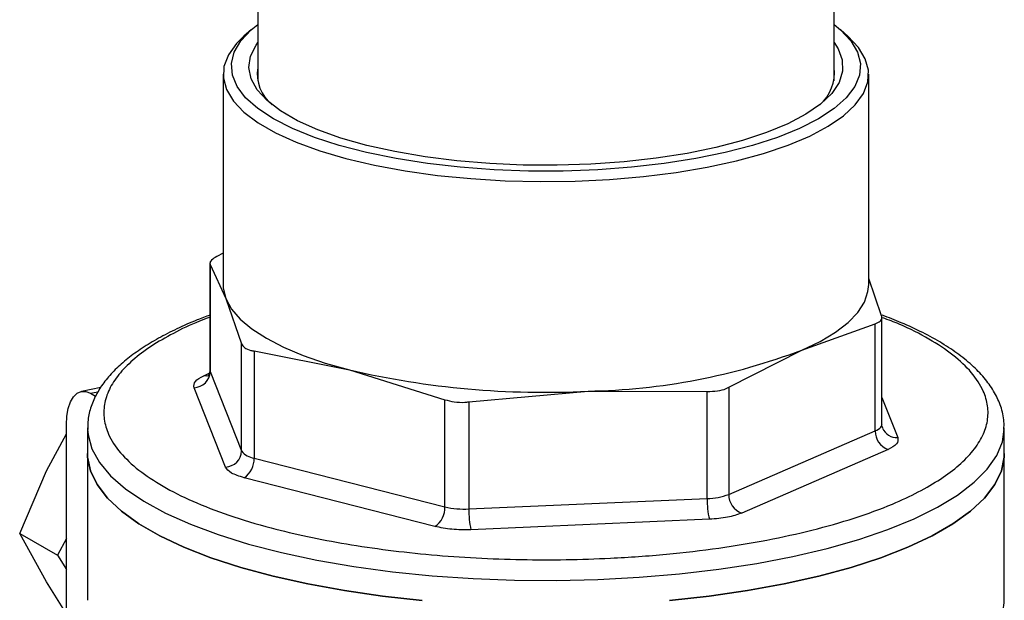
# Model space of a CAD drawing. Extents: x -125.3 to -107.2, y -65.1 to -57.
# Drawn here: x -119.6 to -119.5, y -58.5 to -58.5 of the extents above; entities that cross this region are included whole.
import ezdxf

# ---------------------------------------------------------------- set-up
doc = ezdxf.new("R2010")
doc.units = 0
doc.header["$MEASUREMENT"] = 0
doc.layers.get('0').update_dxf_attribs({"linetype": 'CONTINUOUS'})
doc.layers.add('LINES', color=7, linetype='CONTINUOUS')

# ---------------------------------------------------------------- blocks, each defined once
blk = doc.blocks.new('A$C237102F4')
at = {"color": 7, "linetype": 'CONTINUOUS'}
for p, q in [((4.554934456625674, 3.418064726485987), (4.554934456625674, 3.383344736177349)), ((4.611152142237927, 3.38334472103837), (4.611152142237927, 3.418064711347)), ((4.554325611996504, 3.388332319932658), (4.553582960028123, 3.387676881996668)), ((4.612503614239955, 3.387676866419696), (4.611760926651144, 3.388332315348627)), ((4.551561376519018, 3.383986196995465), (4.551561376519018, 3.36347720560709)), ((4.614525220404531, 3.363477194340852), (4.614525220404531, 3.383986185729214)), ((4.551561376146779, 3.366544067680721), (4.550929125792877, 3.36622278428176)), ((4.550273020543884, 3.365549719435592), (4.550273020543884, 3.355135970622321)), ((4.550300207317264, 3.365442386318762), (4.551830725110122, 3.362110861751773)), ((4.550300207317264, 3.365442386318762), (4.550300207317264, 3.354998192056264)), ((4.615786391303843, 3.360444314166422), (4.614525284330355, 3.364069402420192)), ((4.551830725110122, 3.362110861751773), (4.55336113731498, 3.357711616939824)), ((4.608019615274898, 3.357104692293419), (4.615157472706969, 3.359663916273263)), ((4.615157472706969, 3.349219722010758), (4.615157472706969, 3.359663916273263)), ((4.615813576985929, 3.349862341966336), (4.615813576985929, 3.360276090779593)), ((4.55336113731498, 3.347267422677319), (4.55336113731498, 3.357711616939824)), ((4.554576023448263, 3.357011939469587), (4.563878346336139, 3.355172393272532)), ((4.554576023448263, 3.357011939469587), (4.554576023448263, 3.346567745207089)), ((4.600881757964103, 3.353477769758612), (4.608019615274898, 3.357104692293419)), ((4.549669742693524, 3.354602899451748), (4.550201689365096, 3.35483341130098)), ((4.550300207317264, 3.354998192056264), (4.55336113731498, 3.347267422677319)), ((4.563878346336139, 3.355172393272532), (4.573180561453469, 3.352265128087481)), ((4.539620192493842, 3.353435577025053), (4.537737806865891, 3.353074209053162)), ((4.538621445426472, 3.352891655548959), (4.539352636005148, 3.353032024691458)), ((4.538621445426472, 3.352891655548959), (4.539125382902469, 3.352601427774758)), ((4.551787402505852, 3.345701553770837), (4.548726470568099, 3.353432324267089)), ((4.575527588511747, 3.352056032604331), (4.587152511440209, 3.353098763391387)), ((4.587152511440209, 3.353098763391387), (4.598777434489918, 3.35307379562348)), ((4.598777434489918, 3.342629601360983), (4.598777434489918, 3.35307379562348)), ((4.600881757964103, 3.353477769758612), (4.600881757964103, 3.343033575496122)), ((4.573180561453469, 3.341820933824984), (4.573180561453469, 3.352265128087481)), ((4.575527588511747, 3.352056032604331), (4.575527588511747, 3.341611838341834)), ((4.615813485193016, 3.352478148817852), (4.617360126355493, 3.348572030032045)), ((4.536277956515207, 3.317567900991023), (4.536277956515207, 3.349820990226362)), ((4.534343062043803, 3.345318887853985), (4.536277873793466, 3.348946769321046)), ((4.538333591023203, 3.349505188745731), (4.538333591023203, 3.347010067082962)), ((4.538333591023203, 3.349505188745731), (4.5383346709866, 3.34940168444853)), ((4.600881757964103, 3.343033575496122), (4.615157472706969, 3.349219722010758)), ((4.627751729880629, 3.349396701579323), (4.627753006142882, 3.349505206775021)), ((4.627753006142882, 3.347010085112252), (4.627753006142882, 3.349505206775021)), ((4.538333591023203, 3.347010067082962), (4.538333591023203, 3.332711830240861)), ((4.616416855988206, 3.347401453834813), (4.602141033535432, 3.341215286782408)), ((4.627753006142882, 3.332711848270137), (4.627753006142882, 3.347010085112252)), ((4.554576023448263, 3.346567745207089), (4.573180561453469, 3.341820933824984)), ((4.531716187705911, 3.339229710999703), (4.534343062043803, 3.345318887853985)), ((4.572214269468489, 3.339905226323054), (4.553609732190793, 3.34465203728616)), ((4.575527588511747, 3.341611838341834), (4.598777434489918, 3.342629601360983)), ((4.598984655852178, 3.340609346222216), (4.575734702527882, 3.339591562455794)), ((4.531716187705911, 3.339229710999703), (4.535407477918483, 3.337103822385892)), ((4.534343062043803, 3.334513680822276), (4.531716187705911, 3.339229710999703)), ((4.536277886467744, 3.338735814166967), (4.535407477918483, 3.337103822385892)), ((4.535407477918483, 3.337103822385892), (4.536277886467744, 3.335703681618831)), ((4.536277873793466, 3.331401174024279), (4.534343062043803, 3.334513680822276))]:
    blk.add_line(p, q, dxfattribs=at)
at = {"color": 7, "linetype": 'CONTINUOUS', "flags": 128}
for points in [[(4.556466456916979, 3.379632633977828), (4.554939767160263, 3.380635740580331), (4.553754215728503, 3.381688602718988), (4.552924236563456, 3.382778448810555), (4.552459793269421, 3.383892026736397), (4.552366670367917, 3.385015848953387), (4.552645819110865, 3.386136238972981), (4.553294104068016, 3.38723964451723), (4.554303342846296, 3.388312612573174), (4.554934391899621, 3.388829540907174)], [(4.611152186009903, 3.388829545852047), (4.611783226796391, 3.388312618927465), (4.612792529421412, 3.38723963630413), (4.613440716984812, 3.386136247308897), (4.61371988632304, 3.385015838532297), (4.613626747976753, 3.383892029392314), (4.613162315050616, 3.382778438475952), (4.612332328763728, 3.38168860359621), (4.611146811772102, 3.380635743622271), (4.609620138052122, 3.379632635662098), (4.607770868880777, 3.378691461814476), (4.6056213516122, 3.377823627391265), (4.603197939538902, 3.377039716865085), (4.600529681423666, 3.37634917518303), (4.597649350526382, 3.375760458260331), (4.594591542989505, 3.375280641897028), (4.591393652744117, 3.374915603440414), (4.588094453032895, 3.374669765303871), (4.58473383324683, 3.374546081387493), (4.581352725294749, 3.374546079483451), (4.577992142678738, 3.374669754131254), (4.574692948500285, 3.374915617657479), (4.57149495547263, 3.375280640506411), (4.568437294989238, 3.375760451536344), (4.565556830590694, 3.376349178325057), (4.562888707926192, 3.377039708426409), (4.560465163411777, 3.377823632357391), (4.558315730752511, 3.378691454938192), (4.556466456916979, 3.379632633977828)], [(4.553582960028123, 3.387676881996668), (4.552865867693626, 3.386968320511876), (4.552073124324693, 3.38586595425226), (4.551643405524246, 3.384741536048821), (4.551581880383452, 3.383608272653973), (4.551889166278386, 3.382479432572168), (4.552561755390755, 3.38136826555823), (4.55359167495196, 3.380287785439251), (4.554966938984251, 3.379250675087832), (4.556671337413363, 3.378269077596116), (4.558684887809633, 3.377354501249108), (4.560984068192951, 3.376517685447517), (4.563541837691929, 3.375768423669655), (4.566328291215655, 3.375115516713059), (4.569310668472582, 3.374566602360126), (4.572454106712726, 3.37412813470911), (4.5757216212521, 3.373805230250341), (4.579075049384286, 3.3736017022391), (4.582474895064166, 3.373519902435), (4.58588144943873, 3.373560818896621), (4.589254814695948, 3.373723979676178), (4.592555228490895, 3.374007431116276), (4.595744226103363, 3.374407894240591), (4.598784273862279, 3.374920645591942)], [(4.598784273862279, 3.374920645591942), (4.601639772727893, 3.375539682379639), (4.60427728874707, 3.376257754895924), (4.606665752710143, 3.377066416669599), (4.608777392073137, 3.377956230884081), (4.610587237309176, 3.378916724399147), (4.612074110311298, 3.379936644210673), (4.613220730078694, 3.381004061723978), (4.614013473811411, 3.38210642777409), (4.614443191884305, 3.383230846396522), (4.614504717995146, 3.384364109232713), (4.614197430645177, 3.385492950152504), (4.613524842502841, 3.386604116607785), (4.612503614239955, 3.387676866419696)], [(4.611152196230506, 3.387064026433357), (4.611539391635503, 3.386467485717326), (4.611947669554013, 3.385376098445725), (4.611979188882316, 3.384276360299644), (4.611633457541274, 3.383182591591648), (4.61091496881815, 3.38210904884393), (4.609833215114364, 3.381069751730486), (4.6084021431368, 3.380078218852915), (4.606640444032351, 3.379147383216171), (4.604571175255515, 3.37828939715213), (4.602221353881106, 3.377515453688737), (4.59962141347016, 3.376835603931255), (4.596805275245273, 3.376258716071135), (4.593809851009297, 3.3757923488145), (4.590674082850441, 3.375442561304929), (4.587438704229427, 3.375213885577821), (4.584146184355092, 3.375109358595616), (4.580839135671937, 3.375130283426842), (4.577560949911273, 3.375276440921851), (4.574354147711162, 3.375545884218994), (4.571260636822473, 3.375935120318765), (4.568320763347387, 3.376439078504177), (4.565572772234319, 3.377051173342437), (4.563052570835325, 3.377763440856874), (4.56079304537613, 3.378566601905483), (4.55882347501128, 3.379450151928026), (4.557169686450408, 3.380402602174065), (4.555853241317152, 3.381411534868896), (4.554891149992997, 3.382463768016727), (4.554296129891398, 3.383545619505718), (4.554075907619961, 3.384642978726625), (4.554233271898667, 3.385741523806381), (4.55476625049657, 3.38682694998694), (4.554934402120224, 3.387064021488477)], [(4.551561376519018, 3.36347720560709), (4.551578175926579, 3.363134690480948), (4.551830725110122, 3.362110861751773)], [(4.608019615274898, 3.357104692293419), (4.609777886715548, 3.357949399711565), (4.611278591653871, 3.358847324145799), (4.612507442683878, 3.359789849704811), (4.613452548703918, 3.360767888688116), (4.614104760818904, 3.361772012654328), (4.614457789727339, 3.362792549955721), (4.614525220404531, 3.363477194340852)], [(4.551830725110122, 3.362110861751773), (4.552383765000371, 3.361100169892389), (4.553232101914219, 3.3601123767967), (4.554367544386963, 3.359156989159629), (4.55577913777303, 3.358243205935821), (4.557453314599258, 3.35737983174819), (4.559373925749838, 3.356575176357794), (4.561522492527416, 3.355836992066891), (4.563878346336139, 3.355172393272532)], [(4.550104395230875, 3.354583956982282), (4.549915480934558, 3.354568917244805), (4.549669742693524, 3.354602899451748)], [(4.550273020543884, 3.355135970622321), (4.550274766961493, 3.355101441371112), (4.550300207317264, 3.354998192056264)], [(4.536277956515207, 3.349820990226362), (4.536322984883455, 3.350657366280004), (4.536456343351006, 3.351409849642138), (4.536672906327681, 3.352049307424153), (4.536964347154438, 3.35255126064682), (4.537319471790568, 3.352896511748263), (4.537724630102559, 3.353071610301697), (4.538164255195667, 3.353069947578042), (4.538621445426472, 3.352891655548959)], [(4.615157472706969, 3.349219722010758), (4.615334744880954, 3.34930489633421), (4.615486169497018, 3.349395461228852), (4.615610044819661, 3.349490497646634), (4.615705328854816, 3.349589119431457), (4.615771093586005, 3.349690374785283), (4.615806730208675, 3.349793293209601), (4.615813576985929, 3.349862341966336)], [(4.5383346709866, 3.34940168444853), (4.538379977224679, 3.348828564865279), (4.538750076850604, 3.347480904061236), (4.539487187756407, 3.34615001518749), (4.540585207990844, 3.344846926358663), (4.542035114308504, 3.343582449009816), (4.543824772478416, 3.342367039433242), (4.54593940343139, 3.341210778025079), (4.548361504006735, 3.340123249788697), (4.551070987605428, 3.339113463329738), (4.554045431401022, 3.338189791052351), (4.557260103644623, 3.337359870863743), (4.56068842132423, 3.336630590309035), (4.56430207957176, 3.336008012043266), (4.568070959769202, 3.33549726161467), (4.571963893120014, 3.335102583129014), (4.575948663885214, 3.334827254815742), (4.579992217581619, 3.334673551692568), (4.584061078718747, 3.334642752692531), (4.588121430825538, 3.334735094575031), (4.592139730722209, 3.334949831004657), (4.596082658465889, 3.335285178808419), (4.599917600813924, 3.335738369819815), (4.603612685174582, 3.336305631325949), (4.607137238819774, 3.336982251877885), (4.610462229182403, 3.337762657994979), (4.613560048800338, 3.338640372879794), (4.616404935243196, 3.339608104853987), (4.618973372123946, 3.340657846688117), (4.621244055148082, 3.34178089515455), (4.623198268874646, 3.342967964323478), (4.624819721714431, 3.344209198020785), (4.626095006938456, 3.345494317174243), (4.627013522651325, 3.346812665902661), (4.627567699222169, 3.348153328243825), (4.627751729880629, 3.349396701579323)], [(4.627753006142882, 3.347010085112252), (4.627741334990588, 3.346671663814263), (4.627463631054169, 3.345321557429017), (4.626817833972694, 3.343985440262095), (4.625809250803783, 3.34267437535614), (4.624446361431069, 3.341399249860785), (4.622740379279108, 3.340170615175609), (4.620705452565645, 3.338998653614745), (4.618358418470521, 3.337893072275811), (4.615718768359244, 3.336863040498329), (4.612808274902122, 3.33591707433294), (4.609651255631263, 3.33506304989379), (4.606273743272112, 3.334308020620696), (4.602703728445107, 3.333658242642557), (4.598970734403579, 3.333119089413977), (4.595105816063807, 3.332695052273927)], [(4.570980813982032, 3.332695060398457), (4.567115896569661, 3.33311910005532), (4.563382896946379, 3.333658232766119), (4.559812892886853, 3.334308019136159), (4.556435345792053, 3.3350630515611), (4.553278303718272, 3.335917085008703), (4.550367844434831, 3.336863027492797), (4.547728163649836, 3.337893054402393), (4.545381218816132, 3.338998648500969), (4.543346276079433, 3.340170613137857), (4.541640198282309, 3.341399236661331), (4.540277305281293, 3.342674372864792), (4.539268802211581, 3.34398543998023), (4.538622968208387, 3.34532155970026), (4.538345239539993, 3.346671674440053), (4.538333591023203, 3.347010067082962)], [(4.538333591023203, 3.347010067082962), (4.538345239539993, 3.346671674440053), (4.538622968208387, 3.34532155970026), (4.539268802211581, 3.34398543998023), (4.540277305281293, 3.342674372864792), (4.541640198282309, 3.341399236661331), (4.543346276079433, 3.340170613137857), (4.545381218816132, 3.338998648500969), (4.547728163649836, 3.337893054402393), (4.550367844434831, 3.336863027492797), (4.553278303718272, 3.335917085008703), (4.556435345792053, 3.3350630515611), (4.559812892886853, 3.334308019136159), (4.563382896946379, 3.333658232766119), (4.567115896569661, 3.33311910005532), (4.570980813982032, 3.332695060398457)], [(4.595105816063807, 3.332695052273927), (4.598970734403579, 3.333119089413977), (4.602703728445107, 3.333658242642557), (4.606273743272112, 3.334308020620696), (4.609651255631263, 3.33506304989379), (4.612808274902122, 3.33591707433294), (4.615718768359244, 3.336863040498329), (4.618358418470521, 3.337893072275811), (4.620705452565645, 3.338998653614745), (4.622740379279108, 3.340170615175609), (4.624446361431069, 3.341399249860785), (4.625809250803783, 3.34267437535614), (4.626817833972694, 3.343985440262095), (4.627463631054169, 3.345321557429017), (4.627741334990588, 3.346671663814263), (4.627753006142882, 3.347010085112252)]]:
    blk.add_lwpolyline(points, dxfattribs=at)
at = {"color": 7, "linetype": 'CONTINUOUS'}
for centre, radius, start, end in [((4.558782967111654, 3.384033015693539), 0.003894253033005764, 171.2157613963618, 230.8993521743559), ((4.607058415024753, 3.384127365769736), 0.004124235670891927, 310.9186902080028, 6.968426217254833), ((4.586055414469101, 3.415165511679191), 0.06207644371890639, 271.0126594752123, 290.7214515893966), ((4.548682687326121, 3.35505008405422), 0.001618352156097615, 271.5502813080397, 358.1625122953726), ((4.582793344314098, 3.435822000184253), 0.08283801206887977, 256.8008057382193, 273.0164569118936), ((4.617046141253141, 3.34918259046195), 0.001889033517220284, 178.8737002079672, 250.5414082213802), ((4.617253672410385, 3.350049349580651), 0.001481150056928266, 201.9282401437464, 274.1215440539642), ((4.551743619214207, 3.347319311566842), 0.001618350167046203, 271.5502849736174, 358.1626201432761), ((4.554775556245488, 3.348318777818854), 0.001762364475527262, 216.6238801254372, 263.4991009955181), ((4.552426680265086, 3.346450328409567), 0.002152547983995888, 303.3399437399911, 3.126911781053183), ((4.606471005487009, 3.342397990270072), 0.007697056475332188, 178.2756601197102, 193.4372486986525), ((4.598666715222322, 3.348889099499132), 0.006260477273960901, 271.0133536480763, 290.7207574165424), ((4.602770381234919, 3.342996355192994), 0.001888989997357052, 178.8709816889926, 250.5389333842048), ((4.571031220276325, 3.341703516858196), 0.002152545990186714, 303.3398915596445, 3.126919192285246), ((4.575087976054604, 3.349954180836882), 0.008353917489248273, 256.8014774508196, 273.0164983284104), ((4.583222767674101, 3.341379975962134), 0.00769867147653999, 178.2741509421442, 193.432613031522)]:
    blk.add_arc(centre, radius, start, end, dxfattribs=at)
for points, knots in [([(4.550929125792848, 3.366222784281753), (4.550744630061217, 3.366101223941833), (4.550375588754022, 3.365858070420884), (4.550244604633221, 3.365597545257756), (4.550287975088807, 3.36547652027506), (4.55030020731725, 3.365442386318762)], [0, 0, 0, 0, 0.4178483638626154, 0.8358096149078401, 1, 1, 1, 1]), ([(4.550273050334411, 3.360509479954871), (4.549847729415418, 3.360352009284867), (4.548701401651471, 3.359927593289889), (4.547022646573069, 3.359174712067436), (4.545230039718902, 3.358260383382969), (4.543631224486546, 3.357292936620411), (4.542221711214665, 3.356274865671352), (4.54100872765386, 3.355202756431432), (4.540000248076794, 3.354072552523647), (4.539202933628502, 3.352878415430055), (4.538647471558548, 3.351614339947076), (4.538343715685514, 3.350431926517658), (4.538362335919743, 3.349676858688987), (4.538369851128735, 3.349372109970432)], [0, 0, 0, 0, 0.05776234967718714, 0.1556814682525673, 0.2534397374535589, 0.3510293613315772, 0.4484777033666399, 0.545845073486908, 0.6429741035586505, 0.7397869714937696, 0.8364314878882058, 0.9339830243449402, 0.9999999999999999, 0.9999999999999999, 0.9999999999999999, 0.9999999999999999]), ([(4.61515747270694, 3.359663916273256), (4.615341990180127, 3.359738744962719), (4.615711060786396, 3.359888416803038), (4.615841789975462, 3.360191388757265), (4.615798580048164, 3.360388665843857), (4.615786391303814, 3.360444314166422)], [0, 0, 0, 0, 0.4178530195870638, 0.8357867935660789, 1, 1, 1, 1]), ([(4.627713280813012, 3.349365954176648), (4.627724777181825, 3.34961873357237), (4.627759164125948, 3.350374825439985), (4.627453561326703, 3.351589972832762), (4.626841268082885, 3.352967952743526), (4.625946556241885, 3.354259151035635), (4.624784935071929, 3.355493400064759), (4.623368180253124, 3.356663293667758), (4.621715797638032, 3.357767823443886), (4.61983093127985, 3.358805038290683), (4.617887989083627, 3.359720384509878), (4.616480076106441, 3.360258182614501), (4.615853583992958, 3.360497491631918)], [0, 0, 0, 0, 0.05487002345543766, 0.1641224688906121, 0.266906405722212, 0.3728867864344971, 0.4807639618695514, 0.5891642565313372, 0.697403095034927, 0.8054535983552666, 0.9134308808106267, 0.9999999999999999, 0.9999999999999999, 0.9999999999999999, 0.9999999999999999]), ([(4.550273063569733, 3.360285527991458), (4.549926614472156, 3.360161440767854), (4.548591965459551, 3.359683411263319), (4.546676374582361, 3.358737933767657), (4.544475611531539, 3.357476074548153), (4.542690289542563, 3.356128939607835), (4.541316568667213, 3.354719966687668), (4.540385507981483, 3.353271022010077), (4.539914550119434, 3.351808220891549), (4.53989143226822, 3.350347364814631), (4.540350478374407, 3.348769379761528), (4.541424884009572, 3.347101599021855), (4.54322957744121, 3.345399023211158), (4.545605644723835, 3.343815204751209), (4.548542759750404, 3.342339098795847), (4.55207466800924, 3.340968089664855), (4.555881243575371, 3.339824819832572), (4.559761741389039, 3.338903601171211), (4.563577956459838, 3.338179848118521), (4.567623593330197, 3.337584030476009), (4.571862560356962, 3.337127838392462), (4.576219746795701, 3.336818119636852), (4.580619152543747, 3.336661544777513), (4.585012602661706, 3.336653832332374), (4.589758316421324, 3.336806475674948), (4.594774071874511, 3.337163758501852), (4.599894499345936, 3.337763803475255), (4.604657749578806, 3.338553868120911), (4.609097111727024, 3.339530458883608), (4.61322023220167, 3.340704886570798), (4.616658660254302, 3.341970577332731), (4.619429194380857, 3.343260872887576), (4.621605782183579, 3.344529800840149), (4.623397714833061, 3.345875002831512), (4.624769652839561, 3.347284497709225), (4.625701187173362, 3.348733300649585), (4.626172039424347, 3.350196145806336), (4.626195104794689, 3.351656967670245), (4.625736402106142, 3.353235055805428), (4.624660324921138, 3.354902361735519), (4.622861946814055, 3.356606723610746), (4.62046317518184, 3.358184122138681), (4.618145754825335, 3.359403066091062), (4.616444294701964, 3.360041090613812), (4.615905948468239, 3.360242963166769)], [0, 0, 0, 0, 0.007786606126688769, 0.029996863179027, 0.05220971545398322, 0.07489202286133846, 0.09757777022516642, 0.1202605071693907, 0.1429458812004607, 0.16515581474176, 0.18736861539091, 0.2157791611264882, 0.2434147190108471, 0.2702203828105471, 0.2970235479104816, 0.3246591061540963, 0.3530721062903557, 0.3752821285722869, 0.3974948464949226, 0.4201776845911327, 0.4428629137778157, 0.4655455740706348, 0.4882309877031111, 0.5104410089557632, 0.5326541023039404, 0.5610641518736991, 0.5887002107978022, 0.6155056720146744, 0.6423085907465018, 0.6699445660356314, 0.6983572373848272, 0.7205674923867449, 0.7427803496521139, 0.7654626556011479, 0.7881484029649758, 0.8108311343988749, 0.8335165134251613, 0.8557264437624655, 0.8779392556676099, 0.9063497919874843, 0.9339853498718432, 0.9607910136715433, 0.9875941787714778, 0.9999999999999999, 0.9999999999999999, 0.9999999999999999, 0.9999999999999999]), ([(4.553361137314951, 3.357711616939817), (4.553439505791673, 3.357575436884453), (4.553596257424303, 3.357303051265781), (4.554102827182007, 3.357094271832629), (4.554471916594181, 3.357030053228961), (4.554576023448249, 3.357011939469587)], [0, 0, 0, 0, 0.4178605616470923, 0.8357993929094897, 1, 1, 1, 1]), ([(4.54872647056807, 3.353432324267082), (4.548708631665207, 3.353643019700563), (4.54867295447923, 3.354064403247534), (4.54933748380337, 3.354423402795788), (4.549669742693496, 3.354602899451741)], [0, 0, 0, 0, 0.5000086857062529, 1, 1, 1, 1]), ([(4.550260554355802, 3.355146409279385), (4.550244066019573, 3.354982423703575), (4.550214562310046, 3.354688993079499), (4.550042465324807, 3.354504715505392), (4.55005616199459, 3.354516095794359), (4.55006082315758, 3.354519968661457)], [0, 0, 0, 0, 0.4552528684309632, 0.8146151431465367, 1, 1, 1, 1]), ([(4.598777434489904, 3.353073795623466), (4.599116755237077, 3.353076482945326), (4.599795408167779, 3.353081857679634), (4.600487063492878, 3.35327156701053), (4.600794908457374, 3.353432396417304), (4.600881757964061, 3.353477769758612)], [0, 0, 0, 0, 0.4178786506946919, 0.8357713853629234, 1, 1, 1, 1]), ([(4.573180561453441, 3.352265128087474), (4.573475894439326, 3.35218041387644), (4.574066592852162, 3.35201097614889), (4.574913928347002, 3.351988669185666), (4.575392562470441, 3.352041210368391), (4.575527588511719, 3.352056032604324)], [0, 0, 0, 0, 0.4178648458336199, 0.8357755924188618, 1, 1, 1, 1]), ([(4.615889630519504, 3.349498626179667), (4.615846474491391, 3.349596802687145), (4.615795461493718, 3.349712853171084), (4.61582196206777, 3.349833345001819), (4.61582604365897, 3.349851903029943)], [0, 0, 0, 0, 0.8459810260609715, 1, 1, 1, 1]), ([(4.61736012635545, 3.348572030032024), (4.617377965713871, 3.348361334393843), (4.617413643800603, 3.347939950559287), (4.616749114680388, 3.347580950629613), (4.616416855988192, 3.347401453834799)], [0, 0, 0, 0, 0.5000088301667376, 1, 1, 1, 1]), ([(4.575734702527853, 3.339591562455787), (4.575101068846706, 3.339585633606241), (4.573833779103623, 3.339573775697673), (4.572754112369267, 3.339794741480475), (4.572214269468461, 3.339905226323047)], [0, 0, 0, 0, 0.4999911698332625, 1, 1, 1, 1]), ([(4.605398129005323, 3.319837240748953), (4.607050679919055, 3.320182830354391), (4.610355788664819, 3.320874011012044), (4.614743578228854, 3.322172348822356), (4.618616676631746, 3.323635222579561), (4.621872790043994, 3.325257604310039), (4.624470229754138, 3.327006442539528), (4.626343895055356, 3.328853155187574), (4.627531450928785, 3.330765852297631), (4.62767915407963, 3.332063180089641), (4.627753006142854, 3.332711848270129)], [0, 0, 0, 0, 0.1249996692982295, 0.2499998618971563, 0.374999158315327, 0.5000003865905398, 0.6249984624905796, 0.7500001430676738, 0.8749992458978146, 1, 1, 1, 1])]:
    blk.add_open_spline(points, degree=3, knots=knots, dxfattribs=at)
for points in [[(4.553609732190779, 3.344652037286153), (4.55314901965825, 3.34479681861967), (4.552227594593205, 3.345086381286698), (4.551934133201641, 3.34549649627612), (4.551787402505838, 3.34570155377083)], [(4.602141033535418, 3.341215286782408), (4.6017055916343, 3.341062106197633), (4.600834707832064, 3.340755745028133), (4.599601339845449, 3.340658145824179), (4.598984655852149, 3.340609346222209)]]:
    blk.add_open_spline(points, degree=3, dxfattribs=at)

msp = doc.modelspace()

# ---------------------------------------------------------------- block references
at = {"layer": 'LINES', "linetype": 'CONTINUOUS'}
msp.add_blockref('A$C237102F4', (-124.0882841058491, -61.86021715496311), dxfattribs=at)

doc.saveas('drawing.dxf')
